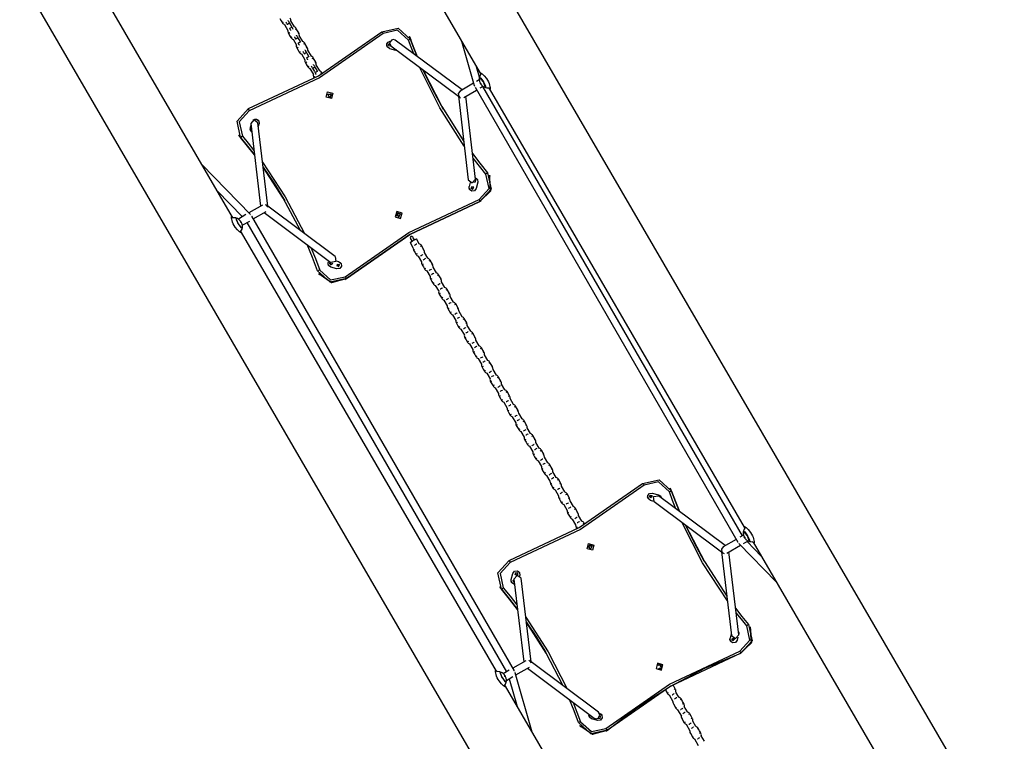
# Model space of a CAD drawing. Units: inches. Extents: x 177 to 414, y 100 to 319.
# Drawn here: x 238 to 260, y 203 to 219 of the extents above; entities that cross this region are included whole.
import ezdxf

# ---------------------------------------------------------------- set-up
doc = ezdxf.new("R2010")
doc.units = ezdxf.units.IN
doc.header["$MEASUREMENT"] = 0
doc.layers.add('Ebene 1', color=7, linetype='Continuous')

# ---------------------------------------------------------------- blocks, each defined once
blk = doc.blocks.new('block 2')
at = {"layer": 'Ebene 1', "color": 179, "lineweight": 25, "true_color": 0x1a171b}
for points in [[(259.788, 200.734), (245.215, 225.799)], [(243.868, 225.371), (248.339, 217.681)], [(242.927, 214.533), (238.455, 222.226)], [(237.427, 221.248), (252.012, 196.161)], [(243.962, 218.873), (243.989, 218.828), (244.015, 218.783)], [(244.015, 218.783), (244.024, 218.788), (244.042, 218.798)], [(244.017, 218.784), (244.02, 218.776), (244.024, 218.77), (244.036, 218.757), (244.052, 218.746), (244.063, 218.741)], [(244.092, 218.795), (244.096, 218.788), (244.101, 218.78), (244.107, 218.771), (244.113, 218.761), (244.119, 218.75), (244.119, 218.75), (244.119, 218.75)], [(244.171, 218.78), (244.169, 218.783), (244.167, 218.786), (244.16, 218.798), (244.154, 218.809), (244.147, 218.819), (244.142, 218.828), (244.14, 218.83)], [(244.201, 218.826), (244.2, 218.852), (244.195, 218.867), (244.187, 218.883)], [(244.278, 218.691), (244.2, 218.826)], [(243.272, 216.906), (244.801, 217.622), (246.185, 218.587)], [(244.063, 218.742), (244.136, 218.616)], [(244.119, 218.75), (244.127, 218.755), (244.147, 218.766)], [(244.135, 218.617), (244.134, 218.611), (244.134, 218.592), (244.138, 218.574), (244.143, 218.564), (244.149, 218.554)], [(244.147, 218.766), (244.164, 218.776), (244.171, 218.78)], [(244.148, 218.553), (244.156, 218.558), (244.175, 218.569)], [(244.224, 218.689), (244.197, 218.735), (244.171, 218.78)], [(244.172, 218.659), (244.18, 218.664), (244.199, 218.675)], [(244.172, 218.659), (244.178, 218.648), (244.184, 218.638), (244.189, 218.628), (244.194, 218.62), (244.196, 218.614)], [(244.199, 218.675), (244.217, 218.685), (244.224, 218.689)], [(244.252, 218.638), (244.245, 218.65), (244.24, 218.66), (244.234, 218.671), (244.229, 218.68), (244.224, 218.689)], [(244.319, 218.653), (244.319, 218.655), (244.318, 218.657), (244.307, 218.672), (244.292, 218.684), (244.278, 218.692)], [(244.299, 218.641), (244.314, 218.65), (244.32, 218.653)], [(244.373, 218.563), (244.32, 218.653)], [(246.185, 218.587), (246.545, 218.667), (246.817, 218.418)], [(246.185, 218.587), (246.195, 218.576), (246.218, 218.549)], [(246.77, 218.401), (246.532, 218.619), (246.218, 218.549)], [(246.218, 218.549), (244.826, 217.578), (243.29, 216.859)], [(244.148, 218.554), (244.148, 218.553)], [(244.148, 218.553), (244.174, 218.508), (244.2, 218.462)], [(244.2, 218.462), (244.209, 218.467), (244.228, 218.478)], [(244.201, 218.463), (244.205, 218.456), (244.209, 218.45), (244.222, 218.436), (244.237, 218.425), (244.248, 218.42)], [(244.248, 218.422), (244.321, 218.296)], [(244.277, 218.474), (244.281, 218.467), (244.286, 218.46), (244.291, 218.451), (244.297, 218.441), (244.304, 218.43), (244.304, 218.43), (244.304, 218.43)], [(244.304, 218.43), (244.312, 218.434), (244.331, 218.445)], [(244.356, 218.46), (244.354, 218.463), (244.352, 218.466), (244.345, 218.477), (244.339, 218.489), (244.332, 218.499), (244.327, 218.507), (244.325, 218.509)], [(244.331, 218.445), (244.349, 218.456), (244.356, 218.46)], [(244.373, 218.563), (244.367, 218.559), (244.352, 218.55)], [(244.409, 218.369), (244.382, 218.414), (244.356, 218.46)], [(244.357, 218.339), (244.365, 218.343), (244.384, 218.354)], [(244.386, 218.506), (244.385, 218.531), (244.38, 218.547), (244.372, 218.562)], [(244.384, 218.354), (244.402, 218.365), (244.409, 218.369)], [(244.462, 218.371), (244.385, 218.506)], [(244.414, 218.36), (244.409, 218.369)], [(244.504, 218.333), (244.504, 218.335), (244.503, 218.337), (244.492, 218.352), (244.477, 218.364), (244.463, 218.372)], [(246.297, 218.319), (246.324, 218.361), (246.37, 218.379)], [(246.297, 218.319), (246.324, 218.361), (246.37, 218.378)], [(246.397, 218.406), (246.358, 218.342), (246.387, 218.276)], [(246.482, 218.404), (246.441, 218.418), (246.397, 218.406)], [(247.941, 217.315), (246.482, 218.404)], [(246.817, 218.418), (246.803, 218.414), (246.77, 218.401)], [(246.885, 218.104), (246.826, 218.252), (246.77, 218.401)], [(246.788, 218.48), (246.805, 218.447), (246.819, 218.413)], [(246.819, 218.412), (246.805, 218.447), (246.788, 218.48)], [(246.817, 218.418), (246.804, 218.45), (246.788, 218.48)], [(246.817, 218.418), (246.888, 218.231), (246.963, 218.045)], [(246.963, 218.045), (246.888, 218.231), (246.817, 218.418)], [(247.932, 218.381), (248.208, 217.411)], [(244.32, 218.297), (244.319, 218.291), (244.319, 218.272), (244.323, 218.253), (244.328, 218.243), (244.334, 218.234)], [(244.332, 218.233), (244.341, 218.238), (244.361, 218.249)], [(244.333, 218.233), (244.332, 218.233)], [(244.332, 218.233), (244.359, 218.187), (244.385, 218.142)], [(244.357, 218.339), (244.363, 218.328), (244.369, 218.318), (244.374, 218.308), (244.379, 218.299), (244.381, 218.294)], [(244.385, 218.142), (244.394, 218.147), (244.413, 218.158)], [(244.387, 218.143), (244.39, 218.136), (244.394, 218.129), (244.406, 218.116), (244.422, 218.105), (244.433, 218.1)], [(244.462, 218.154), (244.466, 218.147), (244.471, 218.139), (244.476, 218.131), (244.483, 218.12), (244.489, 218.11), (244.489, 218.109), (244.489, 218.109)], [(244.484, 218.32), (244.499, 218.329), (244.505, 218.333)], [(244.558, 218.242), (244.505, 218.333)], [(244.541, 218.139), (244.539, 218.142), (244.537, 218.145), (244.531, 218.157), (244.524, 218.168), (244.517, 218.178), (244.512, 218.187), (244.51, 218.189)], [(244.517, 218.125), (244.534, 218.135), (244.541, 218.139)], [(244.558, 218.242), (244.552, 218.239), (244.537, 218.23)], [(244.594, 218.048), (244.567, 218.094), (244.541, 218.139)], [(244.571, 218.186), (244.569, 218.211), (244.565, 218.227), (244.557, 218.242)], [(244.648, 218.051), (244.569, 218.186)], [(246.305, 218.258), (246.295, 218.288), (246.297, 218.319)], [(246.353, 218.221), (246.305, 218.258), (246.297, 218.319)], [(246.358, 218.333), (246.335, 218.287), (246.386, 218.277)], [(246.336, 218.284), (246.335, 218.314), (246.358, 218.333)], [(246.353, 218.221), (246.488, 218.185)], [(246.387, 218.276), (247.86, 217.175)], [(246.513, 218.182), (246.501, 218.183), (246.488, 218.185)], [(244.433, 218.101), (244.506, 217.975)], [(244.489, 218.109), (244.497, 218.114), (244.517, 218.125)], [(244.489, 218.109), (244.498, 218.094)], [(244.505, 217.976), (244.504, 217.97), (244.504, 217.951), (244.508, 217.933), (244.513, 217.923), (244.519, 217.913)], [(244.518, 217.912), (244.527, 217.917), (244.546, 217.928)], [(244.541, 218.018), (244.55, 218.023), (244.569, 218.034)], [(244.541, 218.018), (244.548, 218.007), (244.554, 217.998), (244.559, 217.988), (244.563, 217.979), (244.566, 217.973)], [(244.569, 218.034), (244.587, 218.044), (244.593, 218.048)], [(244.6, 218.038), (244.593, 218.048)], [(244.689, 218.013), (244.689, 218.014), (244.688, 218.016), (244.677, 218.031), (244.662, 218.043), (244.648, 218.052)], [(244.668, 218), (244.684, 218.009), (244.69, 218.013)], [(244.743, 217.922), (244.69, 218.013)], [(244.743, 217.922), (244.737, 217.918), (244.721, 217.909)], [(244.756, 217.865), (244.755, 217.89), (244.75, 217.906), (244.742, 217.922)], [(244.517, 217.912), (244.544, 217.867), (244.57, 217.822)], [(244.518, 217.913), (244.518, 217.913)], [(244.57, 217.822), (244.579, 217.826), (244.598, 217.837)], [(244.571, 217.822), (244.575, 217.815), (244.579, 217.809), (244.591, 217.795), (244.607, 217.784), (244.618, 217.78)], [(244.618, 217.781), (244.692, 217.654)], [(244.647, 217.834), (244.651, 217.826), (244.656, 217.819), (244.662, 217.81), (244.668, 217.8), (244.674, 217.789), (244.674, 217.789), (244.674, 217.789)], [(244.674, 217.789), (244.682, 217.793), (244.701, 217.804)], [(244.674, 217.789), (244.714, 217.719)], [(244.726, 217.819), (244.724, 217.822), (244.723, 217.825), (244.715, 217.837), (244.709, 217.848), (244.702, 217.858), (244.697, 217.866), (244.695, 217.869)], [(244.701, 217.804), (244.719, 217.815), (244.726, 217.819)], [(244.779, 217.728), (244.752, 217.774), (244.726, 217.819)], [(244.727, 217.698), (244.735, 217.702), (244.754, 217.714)], [(244.754, 217.714), (244.772, 217.724), (244.779, 217.728)], [(244.833, 217.73), (244.755, 217.865)], [(244.786, 217.715), (244.779, 217.728)], [(244.874, 217.692), (244.874, 217.694), (244.873, 217.696), (244.862, 217.711), (244.847, 217.723), (244.833, 217.731)], [(247.99, 216.085), (247.456, 216.924), (247.009, 217.812)], [(247.091, 217.75), (247.499, 216.95), (247.977, 216.19)], [(247.533, 216.89), (247.301, 217.315), (247.091, 217.75)], [(248.322, 217.594), (248.257, 217.82)], [(244.69, 217.656), (244.689, 217.65), (244.689, 217.631), (244.693, 217.613), (244.698, 217.603), (244.704, 217.593)], [(244.702, 217.592), (244.712, 217.597), (244.731, 217.608)], [(244.703, 217.592), (244.702, 217.592)], [(244.702, 217.592), (244.714, 217.571)], [(244.727, 217.698), (244.733, 217.687), (244.738, 217.677), (244.744, 217.668), (244.749, 217.659), (244.751, 217.653)], [(244.853, 217.679), (244.869, 217.689), (244.875, 217.692)], [(244.887, 217.672), (244.875, 217.692)], [(248.318, 217.532), (248.258, 217.497)], [(248.321, 217.589), (248.32, 217.588), (248.32, 217.588), (248.316, 217.569), (248.316, 217.548), (248.317, 217.532), (248.32, 217.515), (248.324, 217.5), (248.329, 217.486), (248.335, 217.47), (248.343, 217.456)], [(248.454, 217.367), (248.411, 217.492), (248.321, 217.591)], [(248.321, 217.591), (248.352, 217.575), (248.412, 217.491)], [(248.361, 217.668), (248.351, 217.655), (248.336, 217.634), (248.326, 217.611), (248.323, 217.6), (248.322, 217.589)], [(248.353, 217.66), (248.348, 217.667), (248.339, 217.681), (248.335, 217.69), (248.337, 217.693), (248.345, 217.69), (248.36, 217.682), (248.378, 217.668), (248.426, 217.624), (248.475, 217.563), (248.498, 217.528), (248.517, 217.492), (248.532, 217.456), (248.543, 217.422), (248.551, 217.392), (248.554, 217.366), (248.555, 217.347), (248.552, 217.334)], [(247.896, 217.288), (247.859, 217.24), (247.867, 217.179)], [(248.193, 217.46), (247.898, 217.289)], [(247.977, 217.151), (248.258, 217.313)], [(248.212, 217.401), (248.211, 217.4)], [(248.219, 217.382), (248.219, 217.382)], [(248.224, 217.372), (253.963, 207.433)], [(248.338, 217.359), (248.399, 217.394)], [(248.351, 217.457), (248.355, 217.443), (248.34, 217.467), (248.351, 217.457), (248.351, 217.457)], [(248.343, 217.456), (248.344, 217.455), (248.344, 217.454), (248.354, 217.438), (248.366, 217.424), (248.376, 217.412), (248.388, 217.402), (248.403, 217.39), (248.421, 217.38), (248.436, 217.373), (248.453, 217.369)], [(254.067, 207.572), (248.397, 217.393)], [(248.412, 217.491), (248.456, 217.4), (248.454, 217.367)], [(248.453, 217.368), (248.48, 217.362), (248.508, 217.361), (248.534, 217.363)], [(248.552, 217.334), (248.548, 217.331), (248.541, 217.335), (248.53, 217.352)], [(248.532, 217.348), (254.106, 207.761)], [(245.119, 217.241), (245.088, 217.124), (244.972, 217.156), (245.003, 217.272), (245.119, 217.241), (245.119, 217.241)], [(245.085, 217.221), (245.046, 217.153), (245.007, 217.221), (245.085, 217.221), (245.085, 217.221)], [(245.017, 217.192), (245.021, 217.186), (245.026, 217.178), (245.032, 217.169), (245.041, 217.154)], [(245.055, 217.154), (245.063, 217.159), (245.072, 217.164)], [(245.089, 217.19), (245.079, 217.207), (245.072, 217.217), (245.067, 217.226), (245.065, 217.228)], [(245.072, 217.164), (245.075, 217.166), (245.079, 217.168)], [(247.858, 217.201), (247.861, 217.19), (247.867, 217.18)], [(247.86, 217.175), (248.077, 215.349)], [(247.863, 217.189), (247.865, 217.183), (247.868, 217.177)], [(247.867, 217.179), (247.884, 217.159), (247.907, 217.145)], [(248.236, 215.368), (248.021, 217.176)], [(243.103, 216.274), (243.024, 216.634), (243.272, 216.906)], [(243.29, 216.859), (243.072, 216.621), (243.141, 216.306)], [(243.272, 216.906), (243.277, 216.892), (243.29, 216.859)], [(243.482, 216.599), (243.394, 216.664), (243.323, 216.58)], [(243.378, 216.66), (243.412, 216.676), (243.449, 216.675)], [(243.379, 216.661), (243.412, 216.676), (243.449, 216.675)], [(243.449, 216.675), (243.498, 216.638), (243.506, 216.577)], [(243.449, 216.675), (243.477, 216.661), (243.498, 216.638)], [(243.323, 216.422), (243.313, 216.452), (243.315, 216.483)], [(243.315, 216.483), (243.328, 216.534)], [(243.315, 216.483), (243.328, 216.534)], [(243.345, 216.398), (243.317, 216.437), (243.315, 216.483)], [(243.323, 216.58), (243.537, 214.772)], [(243.698, 214.773), (243.482, 216.599)], [(243.491, 216.522), (243.506, 216.577)], [(243.107, 216.27), (243.084, 216.299), (243.064, 216.33)], [(243.064, 216.33), (243.084, 216.299), (243.107, 216.269)], [(243.064, 216.33), (243.082, 216.301), (243.103, 216.274)], [(243.141, 216.306), (243.114, 216.284), (243.103, 216.274)], [(243.404, 215.894), (243.256, 216.086), (243.103, 216.274)], [(243.103, 216.274), (243.256, 216.086), (243.404, 215.894)], [(243.141, 216.306), (243.269, 216.15), (243.393, 215.992)], [(248.17, 215.922), (248.332, 215.712), (248.499, 215.505)], [(248.46, 215.473), (248.319, 215.647), (248.182, 215.823)], [(243.321, 214.589), (242.256, 215.687)], [(243.584, 215.733), (244.077, 214.975), (244.499, 214.174)], [(244.414, 214.239), (244.034, 214.951), (243.597, 215.629)], [(243.597, 215.629), (243.841, 215.265), (244.069, 214.89)], [(248.077, 215.349), (248.165, 215.284), (248.236, 215.368)], [(248.2, 215.296), (248.237, 215.305), (248.24, 215.343)], [(248.233, 215.393), (248.28, 215.356), (248.287, 215.296)], [(248.233, 215.393), (248.26, 215.379), (248.279, 215.357)], [(248.24, 215.343), (248.238, 215.346), (248.235, 215.349)], [(248.235, 215.349), (248.238, 215.346), (248.24, 215.343)], [(248.312, 214.921), (248.53, 215.159), (248.46, 215.473)], [(248.315, 214.868), (248.565, 215.106), (248.538, 215.449)], [(248.499, 215.505), (248.578, 215.146), (248.33, 214.874)], [(248.33, 214.874), (248.568, 215.113), (248.538, 215.449)], [(248.499, 215.505), (248.487, 215.496), (248.46, 215.473)], [(248.538, 215.449), (248.545, 215.437), (248.551, 215.425)], [(248.104, 215.142), (248.094, 215.171), (248.096, 215.202)], [(248.12, 215.291), (248.096, 215.203)], [(248.12, 215.291), (248.096, 215.202)], [(248.153, 215.104), (248.104, 215.142), (248.096, 215.203)], [(248.143, 215.156), (248.155, 215.2), (248.199, 215.188)], [(248.199, 215.188), (248.143, 215.188), (248.171, 215.139), (248.199, 215.188), (248.199, 215.188)], [(248.251, 215.161), (248.213, 215.112), (248.153, 215.104)], [(248.287, 215.296), (248.251, 215.161)], [(242.59, 215.113), (243.142, 214.544)], [(245.384, 213.231), (246.776, 214.201), (248.312, 214.921)], [(248.312, 214.921), (248.324, 214.887), (248.33, 214.874)], [(243.581, 214.797), (243.285, 214.626)], [(243.692, 214.768), (243.672, 214.792), (243.644, 214.805)], [(243.691, 214.77), (243.691, 214.77), (243.691, 214.769)], [(243.701, 214.746), (243.697, 214.757), (243.692, 214.768)], [(245.172, 213.672), (243.699, 214.772)], [(248.33, 214.874), (246.801, 214.158), (245.416, 213.192)], [(245.416, 213.192), (246.801, 214.158), (248.33, 214.874)], [(248.352, 214.882), (248.335, 214.876), (248.318, 214.869)], [(243.106, 214.221), (243.111, 214.214), (243.121, 214.2), (243.124, 214.192), (243.122, 214.188), (243.114, 214.191), (243.1, 214.199), (243.081, 214.213), (243.033, 214.257), (242.984, 214.318), (242.961, 214.353), (242.942, 214.389), (242.927, 214.425), (242.916, 214.459), (242.909, 214.489), (242.905, 214.515), (242.905, 214.535), (242.907, 214.546)], [(242.907, 214.546), (242.912, 214.551), (242.918, 214.546), (242.929, 214.529)], [(243.006, 214.511), (242.995, 214.516), (242.984, 214.519), (242.955, 214.521), (242.926, 214.517), (242.923, 214.516)], [(243.005, 214.514), (243.003, 214.481), (243.048, 214.39)], [(243.139, 214.291), (243.049, 214.388), (243.005, 214.514)], [(243.115, 214.427), (243.113, 214.431), (243.111, 214.434), (243.1, 214.45), (243.087, 214.464), (243.072, 214.479), (243.055, 214.492), (243.034, 214.505), (243.013, 214.512), (243.009, 214.513), (243.006, 214.513)], [(243.22, 214.589), (243.054, 214.493)], [(243.329, 214.581), (243.329, 214.581), (243.328, 214.58)], [(243.34, 214.565), (243.34, 214.566)], [(249.085, 204.616), (243.346, 214.555)], [(243.38, 214.496), (243.661, 214.659)], [(243.618, 214.633), (245.076, 213.543)], [(246.63, 214.624), (246.514, 214.655), (246.483, 214.539), (246.599, 214.508), (246.63, 214.624), (246.63, 214.624)], [(246.595, 214.604), (246.534, 214.62), (246.517, 214.559)], [(246.595, 214.604), (246.517, 214.604), (246.556, 214.537), (246.595, 214.604), (246.595, 214.604)], [(243.048, 214.39), (243.107, 214.306), (243.139, 214.29)], [(243.091, 214.205), (243.124, 214.25), (243.133, 214.271), (243.139, 214.292)], [(243.113, 214.427), (243.116, 214.413), (243.102, 214.437), (243.113, 214.427), (243.113, 214.427)], [(243.138, 214.292), (243.141, 214.302), (243.142, 214.312), (243.143, 214.331), (243.142, 214.349), (243.14, 214.365), (243.136, 214.38), (243.131, 214.395), (243.125, 214.409), (243.12, 214.418), (243.115, 214.427)], [(243.14, 214.358), (243.301, 214.45)], [(243.242, 214.416), (248.912, 204.596)], [(248.694, 204.613), (243.121, 214.2)], [(246.813, 214.067), (246.823, 214.049), (246.848, 214.006)], [(246.9, 214.037), (246.875, 214.079), (246.865, 214.097)], [(246.901, 214.037), (246.932, 214.055), (246.943, 214.062)], [(247.007, 213.954), (246.943, 214.062)], [(244.785, 213.361), (244.674, 213.649), (244.554, 213.934)], [(244.635, 213.873), (244.737, 213.627), (244.832, 213.378)], [(246.805, 213.981), (246.817, 213.988), (246.848, 214.006)], [(246.805, 213.981), (246.868, 213.873)], [(246.875, 214.022), (246.856, 214.011), (246.848, 214.006)], [(246.9, 214.037), (246.893, 214.032), (246.875, 214.022)], [(246.927, 213.931), (246.911, 213.921), (246.902, 213.916)], [(246.953, 213.946), (246.944, 213.941), (246.927, 213.931)], [(247.032, 213.9), (247.048, 213.909), (247.054, 213.913)], [(247.107, 213.822), (247.054, 213.913)], [(245.172, 213.672), (245.184, 213.563), (245.076, 213.543)], [(246.904, 213.824), (246.888, 213.815), (246.882, 213.811)], [(246.882, 213.811), (246.908, 213.766), (246.935, 213.721)], [(246.957, 213.734), (246.941, 213.725), (246.935, 213.721)], [(246.983, 213.679), (247.055, 213.554)], [(247.061, 213.702), (247.045, 213.692), (247.036, 213.687)], [(247.087, 213.717), (247.078, 213.712), (247.061, 213.702)], [(247.107, 213.822), (247.101, 213.818), (247.085, 213.809)], [(247.14, 213.627), (247.131, 213.622), (247.114, 213.612)], [(247.194, 213.635), (247.12, 213.76)], [(245.023, 213.477), (245.013, 213.507), (245.016, 213.538)], [(245.015, 213.538), (245.023, 213.557), (245.036, 213.574)], [(245.072, 213.44), (245.023, 213.478), (245.015, 213.538)], [(245.016, 213.538), (245.023, 213.557), (245.036, 213.574)], [(245.055, 213.504), (245.052, 213.529), (245.069, 213.549)], [(245.069, 213.549), (245.07, 213.49), (245.114, 213.529)], [(245.207, 213.404), (245.072, 213.44)], [(245.249, 213.559), (245.191, 213.574)], [(245.249, 213.558), (245.191, 213.574)], [(245.305, 213.461), (245.268, 213.412), (245.207, 213.404)], [(245.21, 213.462), (245.222, 213.507), (245.266, 213.494)], [(245.266, 213.495), (245.21, 213.495), (245.238, 213.446), (245.266, 213.495), (245.266, 213.495)], [(245.249, 213.559), (245.297, 213.521), (245.305, 213.461)], [(245.249, 213.558), (245.277, 213.545), (245.298, 213.521)], [(247.091, 213.505), (247.075, 213.496), (247.068, 213.492)], [(247.068, 213.492), (247.095, 213.447), (247.122, 213.401)], [(247.114, 213.612), (247.097, 213.602), (247.089, 213.597)], [(247.144, 213.414), (247.128, 213.405), (247.122, 213.401)], [(247.219, 213.58), (247.235, 213.589), (247.241, 213.593)], [(247.294, 213.503), (247.241, 213.593)], [(247.294, 213.503), (247.288, 213.499), (247.272, 213.489)], [(247.381, 213.316), (247.307, 213.441)], [(244.832, 213.378), (244.799, 213.366), (244.785, 213.361)], [(245.416, 213.192), (245.057, 213.113), (244.785, 213.361)], [(244.834, 213.268), (244.824, 213.283), (244.814, 213.299)], [(244.814, 213.299), (245.098, 213.104), (245.428, 213.202)], [(244.814, 213.299), (245.09, 213.105), (245.416, 213.192)], [(244.832, 213.378), (245.07, 213.161), (245.384, 213.231)], [(245.426, 213.2), (245.404, 213.181), (245.38, 213.164)], [(245.384, 213.231), (245.407, 213.203), (245.416, 213.192)], [(247.169, 213.36), (247.242, 213.235)], [(247.248, 213.383), (247.232, 213.373), (247.223, 213.368)], [(247.274, 213.398), (247.265, 213.393), (247.248, 213.383)], [(247.301, 213.292), (247.284, 213.282), (247.276, 213.277)], [(247.327, 213.308), (247.318, 213.302), (247.301, 213.292)], [(247.406, 213.261), (247.422, 213.27), (247.428, 213.274)], [(247.481, 213.183), (247.428, 213.274)], [(247.278, 213.186), (247.262, 213.177), (247.256, 213.173)], [(247.256, 213.173), (247.282, 213.128), (247.309, 213.082)], [(247.331, 213.095), (247.315, 213.086), (247.309, 213.082)], [(247.356, 213.04), (247.43, 212.916)], [(247.435, 213.064), (247.418, 213.054), (247.41, 213.049)], [(247.461, 213.079), (247.452, 213.074), (247.435, 213.064)], [(247.481, 213.183), (247.475, 213.179), (247.459, 213.17)], [(247.514, 212.988), (247.506, 212.983), (247.489, 212.973)], [(247.568, 212.996), (247.494, 213.122)], [(247.465, 212.866), (247.449, 212.857), (247.443, 212.854)], [(247.443, 212.854), (247.469, 212.808), (247.496, 212.763)], [(247.489, 212.973), (247.472, 212.963), (247.463, 212.958)], [(247.518, 212.776), (247.502, 212.767), (247.496, 212.763)], [(247.593, 212.942), (247.609, 212.951), (247.615, 212.955)], [(247.668, 212.864), (247.615, 212.955)], [(247.648, 212.76), (247.639, 212.754), (247.622, 212.744)], [(247.668, 212.864), (247.662, 212.86), (247.646, 212.851)], [(247.755, 212.677), (247.681, 212.802)], [(247.543, 212.721), (247.617, 212.596)], [(247.622, 212.744), (247.605, 212.735), (247.597, 212.73)], [(247.652, 212.547), (247.636, 212.538), (247.63, 212.534)], [(247.676, 212.654), (247.659, 212.644), (247.65, 212.639)], [(247.701, 212.669), (247.693, 212.664), (247.676, 212.654)], [(247.78, 212.623), (247.796, 212.632), (247.802, 212.636)], [(247.855, 212.545), (247.802, 212.636)], [(247.855, 212.545), (247.849, 212.541), (247.833, 212.532)], [(247.63, 212.534), (247.656, 212.489), (247.683, 212.444)], [(247.705, 212.457), (247.689, 212.447), (247.683, 212.444)], [(247.73, 212.402), (247.804, 212.277)], [(247.809, 212.425), (247.792, 212.415), (247.784, 212.41)], [(247.835, 212.44), (247.827, 212.435), (247.809, 212.425)], [(247.863, 212.334), (247.846, 212.325), (247.837, 212.32)], [(247.888, 212.35), (247.88, 212.344), (247.863, 212.334)], [(247.942, 212.358), (247.868, 212.483)], [(247.839, 212.228), (247.823, 212.219), (247.817, 212.215)], [(247.817, 212.215), (247.843, 212.17), (247.87, 212.125)], [(247.892, 212.137), (247.876, 212.128), (247.87, 212.125)], [(247.967, 212.303), (247.983, 212.312), (247.989, 212.316)], [(248.043, 212.225), (247.989, 212.316)], [(248.022, 212.121), (248.014, 212.116), (247.997, 212.106)], [(248.043, 212.225), (248.036, 212.222), (248.02, 212.213)], [(248.129, 212.039), (248.056, 212.164)], [(247.917, 212.083), (247.991, 211.958)], [(247.997, 212.106), (247.98, 212.096), (247.971, 212.091)], [(248.026, 211.909), (248.01, 211.9), (248.004, 211.896)], [(248.05, 212.015), (248.033, 212.005), (248.024, 212)], [(248.075, 212.03), (248.067, 212.025), (248.05, 212.015)], [(248.154, 211.984), (248.17, 211.993), (248.176, 211.997)], [(248.229, 211.906), (248.176, 211.997)], [(248.229, 211.906), (248.223, 211.903), (248.207, 211.893)], [(248.004, 211.896), (248.03, 211.85), (248.057, 211.805)], [(248.079, 211.818), (248.063, 211.809), (248.057, 211.805)], [(248.105, 211.763), (248.178, 211.639)], [(248.184, 211.787), (248.167, 211.777), (248.158, 211.772)], [(248.209, 211.802), (248.201, 211.797), (248.184, 211.787)], [(248.237, 211.696), (248.22, 211.686), (248.211, 211.681)], [(248.262, 211.711), (248.254, 211.706), (248.237, 211.696)], [(248.316, 211.719), (248.243, 211.845)], [(248.213, 211.589), (248.197, 211.58), (248.191, 211.576)], [(248.191, 211.576), (248.218, 211.531), (248.244, 211.486)], [(248.266, 211.499), (248.25, 211.49), (248.244, 211.486)], [(248.341, 211.665), (248.357, 211.674), (248.363, 211.678)], [(248.416, 211.587), (248.363, 211.678)], [(248.396, 211.483), (248.388, 211.477), (248.371, 211.467)], [(248.416, 211.587), (248.41, 211.583), (248.394, 211.574)], [(248.503, 211.4), (248.429, 211.525)], [(248.292, 211.444), (248.365, 211.319)], [(248.371, 211.467), (248.354, 211.458), (248.345, 211.453)], [(248.4, 211.27), (248.384, 211.261), (248.378, 211.257)], [(248.378, 211.257), (248.404, 211.212), (248.431, 211.167)], [(248.424, 211.377), (248.407, 211.367), (248.398, 211.362)], [(248.449, 211.392), (248.44, 211.387), (248.424, 211.377)], [(248.528, 211.345), (248.544, 211.355), (248.551, 211.359)], [(248.603, 211.268), (248.551, 211.359)], [(248.603, 211.268), (248.597, 211.264), (248.581, 211.255)], [(248.453, 211.18), (248.437, 211.17), (248.431, 211.167)], [(248.479, 211.125), (248.552, 211)], [(248.558, 211.148), (248.541, 211.138), (248.532, 211.133)], [(248.583, 211.163), (248.574, 211.158), (248.558, 211.148)], [(248.611, 211.058), (248.594, 211.048), (248.585, 211.043)], [(248.636, 211.073), (248.628, 211.068), (248.611, 211.058)], [(248.69, 211.081), (248.617, 211.206)], [(248.715, 211.026), (248.731, 211.036), (248.737, 211.039)], [(248.79, 210.949), (248.737, 211.039)], [(248.587, 210.951), (248.571, 210.942), (248.565, 210.938)], [(248.565, 210.938), (248.591, 210.893), (248.618, 210.848)], [(248.64, 210.861), (248.624, 210.851), (248.618, 210.848)], [(248.745, 210.829), (248.728, 210.819), (248.719, 210.814)], [(248.77, 210.844), (248.762, 210.839), (248.745, 210.829)], [(248.79, 210.949), (248.784, 210.945), (248.768, 210.935)], [(248.877, 210.761), (248.803, 210.887)], [(248.665, 210.806), (248.739, 210.681)], [(248.774, 210.632), (248.758, 210.622), (248.752, 210.619)], [(248.752, 210.619), (248.778, 210.574), (248.805, 210.528)], [(248.798, 210.739), (248.781, 210.728), (248.772, 210.723)], [(248.823, 210.753), (248.815, 210.748), (248.798, 210.739)], [(248.902, 210.707), (248.918, 210.716), (248.925, 210.72)], [(248.977, 210.629), (248.925, 210.72)], [(248.977, 210.629), (248.971, 210.626), (248.956, 210.616)], [(248.827, 210.541), (248.811, 210.532), (248.805, 210.528)], [(248.853, 210.487), (248.926, 210.361)], [(248.932, 210.51), (248.915, 210.5), (248.906, 210.495)], [(248.957, 210.525), (248.949, 210.52), (248.932, 210.51)], [(248.985, 210.419), (248.968, 210.409), (248.959, 210.404)], [(249.01, 210.434), (249.002, 210.429), (248.985, 210.419)], [(249.064, 210.442), (248.99, 210.568)], [(249.089, 210.388), (249.105, 210.397), (249.111, 210.401)], [(249.165, 210.31), (249.111, 210.401)], [(248.961, 210.312), (248.945, 210.303), (248.939, 210.3)], [(248.939, 210.3), (248.966, 210.254), (248.992, 210.209)], [(249.014, 210.222), (248.998, 210.213), (248.992, 210.209)], [(249.119, 210.19), (249.102, 210.18), (249.093, 210.175)], [(249.144, 210.205), (249.136, 210.201), (249.119, 210.19)], [(249.165, 210.31), (249.158, 210.306), (249.143, 210.297)], [(249.251, 210.123), (249.178, 210.248)], [(249.039, 210.167), (249.113, 210.042)], [(249.148, 209.994), (249.132, 209.984), (249.126, 209.98)], [(249.126, 209.98), (249.152, 209.935), (249.179, 209.89)], [(249.172, 210.1), (249.155, 210.09), (249.146, 210.085)], [(249.198, 210.115), (249.189, 210.11), (249.172, 210.1)], [(249.276, 210.068), (249.292, 210.078), (249.298, 210.081)], [(249.352, 209.991), (249.298, 210.081)], [(249.352, 209.991), (249.345, 209.987), (249.329, 209.978)], [(249.201, 209.903), (249.185, 209.893), (249.179, 209.89)], [(249.226, 209.848), (249.3, 209.723)], [(249.306, 209.871), (249.289, 209.861), (249.28, 209.856)], [(249.331, 209.886), (249.323, 209.881), (249.306, 209.871)], [(249.359, 209.781), (249.342, 209.771), (249.333, 209.766)], [(249.384, 209.796), (249.376, 209.79), (249.359, 209.781)], [(249.438, 209.804), (249.365, 209.929)], [(249.463, 209.749), (249.48, 209.758), (249.486, 209.762)], [(249.539, 209.671), (249.486, 209.762)], [(249.335, 209.674), (249.319, 209.665), (249.313, 209.661)], [(249.313, 209.661), (249.34, 209.615), (249.366, 209.57)], [(249.388, 209.583), (249.373, 209.574), (249.366, 209.57)], [(249.493, 209.552), (249.476, 209.542), (249.467, 209.537)], [(249.518, 209.567), (249.51, 209.562), (249.493, 209.552)], [(249.539, 209.671), (249.532, 209.668), (249.516, 209.659)], [(249.625, 209.485), (249.552, 209.61)], [(249.414, 209.529), (249.487, 209.404)], [(249.522, 209.355), (249.506, 209.345), (249.5, 209.342)], [(249.5, 209.342), (249.527, 209.296), (249.553, 209.251)], [(249.546, 209.461), (249.529, 209.451), (249.52, 209.446)], [(249.572, 209.476), (249.563, 209.471), (249.546, 209.461)], [(249.651, 209.43), (249.666, 209.439), (249.673, 209.443)], [(249.726, 209.352), (249.673, 209.443)], [(249.726, 209.352), (249.719, 209.348), (249.703, 209.339)], [(249.575, 209.264), (249.559, 209.255), (249.553, 209.251)], [(249.601, 209.209), (249.674, 209.084)], [(249.68, 209.233), (249.663, 209.222), (249.654, 209.218)], [(249.706, 209.248), (249.697, 209.243), (249.68, 209.233)], [(249.733, 209.142), (249.716, 209.132), (249.707, 209.127)], [(249.758, 209.157), (249.75, 209.152), (249.733, 209.142)], [(249.812, 209.165), (249.739, 209.29)], [(249.837, 209.111), (249.853, 209.12), (249.86, 209.123)], [(249.913, 209.033), (249.86, 209.123)], [(249.709, 209.036), (249.693, 209.026), (249.687, 209.023)], [(249.687, 209.023), (249.714, 208.977), (249.74, 208.932)], [(249.762, 208.945), (249.747, 208.935), (249.74, 208.932)], [(249.788, 208.89), (249.861, 208.765)], [(249.867, 208.913), (249.85, 208.903), (249.841, 208.898)], [(249.893, 208.928), (249.884, 208.923), (249.867, 208.913)], [(249.913, 209.033), (249.906, 209.029), (249.891, 209.02)], [(249.999, 208.846), (249.926, 208.971)], [(248.972, 207.033), (250.501, 207.749), (251.885, 208.715)], [(251.917, 208.676), (250.526, 207.706), (248.989, 206.986)], [(249.896, 208.716), (249.881, 208.707), (249.874, 208.703)], [(249.874, 208.703), (249.901, 208.658), (249.927, 208.613)], [(249.92, 208.823), (249.903, 208.813), (249.894, 208.808)], [(249.945, 208.838), (249.937, 208.833), (249.92, 208.823)], [(250.024, 208.791), (250.04, 208.801), (250.047, 208.804)], [(250.099, 208.714), (250.047, 208.804)], [(250.099, 208.714), (250.093, 208.71), (250.078, 208.701)], [(251.885, 208.715), (252.245, 208.794), (252.517, 208.545)], [(251.885, 208.715), (251.895, 208.704), (251.917, 208.676)], [(252.47, 208.529), (252.232, 208.746), (251.917, 208.676)], [(249.949, 208.626), (249.933, 208.616), (249.927, 208.613)], [(249.975, 208.571), (250.048, 208.446)], [(250.054, 208.594), (250.037, 208.584), (250.028, 208.579)], [(250.079, 208.609), (250.071, 208.604), (250.054, 208.594)], [(250.107, 208.504), (250.09, 208.494), (250.081, 208.488)], [(250.133, 208.518), (250.124, 208.513), (250.107, 208.504)], [(250.186, 208.527), (250.113, 208.652)], [(250.211, 208.472), (250.227, 208.481), (250.234, 208.485)], [(250.287, 208.395), (250.234, 208.485)], [(251.997, 208.447), (252.034, 208.495), (252.095, 208.503)], [(251.997, 208.447), (252.034, 208.495), (252.095, 208.503)], [(252.036, 208.412), (252.048, 208.456), (252.092, 208.444)], [(252.095, 208.503), (252.23, 208.467)], [(252.095, 208.503), (252.23, 208.467)], [(252.23, 208.467), (252.268, 208.443), (252.288, 208.404)], [(252.23, 208.467), (252.258, 208.453), (252.278, 208.429)], [(252.517, 208.545), (252.503, 208.541), (252.47, 208.529)], [(252.614, 208.16), (252.54, 208.344), (252.47, 208.529)], [(252.488, 208.607), (252.505, 208.574), (252.519, 208.541)], [(252.519, 208.539), (252.505, 208.574), (252.488, 208.607)], [(252.517, 208.545), (252.504, 208.577), (252.488, 208.607)], [(252.517, 208.545), (252.602, 208.322), (252.693, 208.101)], [(252.693, 208.101), (252.602, 208.322), (252.517, 208.545)], [(250.083, 208.397), (250.067, 208.388), (250.061, 208.384)], [(250.061, 208.384), (250.088, 208.339), (250.114, 208.293)], [(250.136, 208.306), (250.12, 208.297), (250.114, 208.293)], [(250.162, 208.252), (250.235, 208.126)], [(250.241, 208.275), (250.224, 208.265), (250.215, 208.26)], [(250.266, 208.29), (250.258, 208.285), (250.241, 208.275)], [(250.287, 208.395), (250.281, 208.391), (250.265, 208.381)], [(250.373, 208.207), (250.3, 208.333)], [(252.004, 208.385), (251.995, 208.415), (251.997, 208.446)], [(252.053, 208.348), (252.004, 208.386), (251.997, 208.447)], [(252.092, 208.444), (252.036, 208.444), (252.064, 208.396), (252.092, 208.444), (252.092, 208.444)], [(252.053, 208.348), (252.124, 208.329)], [(252.137, 208.317), (252.125, 208.426), (252.233, 208.445)], [(252.137, 208.317), (253.611, 207.216)], [(253.691, 207.355), (252.233, 208.445)], [(250.27, 208.078), (250.254, 208.068), (250.248, 208.065)], [(250.248, 208.065), (250.274, 208.019), (250.301, 207.974)], [(250.294, 208.184), (250.277, 208.174), (250.268, 208.169)], [(250.32, 208.199), (250.311, 208.194), (250.294, 208.184)], [(250.398, 208.153), (250.414, 208.162), (250.421, 208.166)], [(250.474, 208.075), (250.421, 208.166)], [(250.474, 208.075), (250.468, 208.071), (250.452, 208.062)], [(250.324, 207.987), (250.308, 207.978), (250.301, 207.974)], [(250.349, 207.933), (250.422, 207.807)], [(250.428, 207.956), (250.411, 207.946), (250.402, 207.94)], [(250.454, 207.97), (250.445, 207.966), (250.428, 207.956)], [(250.481, 207.865), (250.464, 207.855), (250.456, 207.85)], [(250.507, 207.88), (250.498, 207.875), (250.481, 207.865)], [(250.56, 207.888), (250.487, 208.013)], [(250.586, 207.834), (250.602, 207.843), (250.608, 207.847)], [(250.623, 207.821), (250.608, 207.847)], [(253.737, 206.146), (253.196, 206.981), (252.742, 207.865)], [(250.457, 207.759), (250.441, 207.749), (250.435, 207.745)], [(250.435, 207.745), (250.451, 207.719)], [(252.825, 207.803), (253.24, 207.005), (253.725, 206.249)], [(253.233, 207.017), (253.021, 207.405), (252.826, 207.803)], [(254.088, 207.669), (254.088, 207.668), (254.087, 207.668), (254.084, 207.648), (254.084, 207.628), (254.085, 207.611), (254.088, 207.595), (254.091, 207.58), (254.096, 207.566), (254.103, 207.55), (254.111, 207.535)], [(254.088, 207.67), (254.12, 207.655), (254.179, 207.57)], [(254.222, 207.447), (254.178, 207.572), (254.088, 207.67)], [(254.129, 207.748), (254.118, 207.735), (254.104, 207.714), (254.094, 207.69), (254.091, 207.679), (254.089, 207.669)], [(254.121, 207.74), (254.116, 207.746), (254.106, 207.761), (254.102, 207.77), (254.105, 207.773), (254.113, 207.77), (254.127, 207.762), (254.146, 207.748), (254.193, 207.704), (254.243, 207.643), (254.265, 207.608), (254.285, 207.572), (254.3, 207.536), (254.311, 207.502), (254.318, 207.471), (254.322, 207.445), (254.322, 207.426), (254.32, 207.414)], [(250.819, 207.368), (250.788, 207.252), (250.672, 207.283), (250.703, 207.399), (250.819, 207.368), (250.819, 207.368)], [(253.928, 207.492), (253.647, 207.33)], [(253.969, 207.423), (253.968, 207.423)], [(253.98, 207.407), (253.98, 207.407), (253.981, 207.408)], [(253.987, 207.399), (254.808, 206.553)], [(254.09, 207.586), (254.008, 207.538)], [(254.088, 207.4), (254.191, 207.458)], [(254.119, 207.537), (254.122, 207.523), (254.108, 207.547), (254.119, 207.537), (254.119, 207.537)], [(254.111, 207.535), (254.111, 207.534), (254.112, 207.534), (254.122, 207.518), (254.133, 207.504), (254.144, 207.492), (254.155, 207.482), (254.171, 207.469), (254.188, 207.46), (254.204, 207.453), (254.221, 207.449)], [(254.475, 207.127), (254.167, 207.445)], [(254.179, 207.57), (254.224, 207.48), (254.222, 207.447)], [(254.22, 207.448), (254.248, 207.442), (254.276, 207.441), (254.301, 207.443)], [(254.32, 207.414), (254.315, 207.41), (254.309, 207.414), (254.298, 207.432)], [(254.3, 207.427), (258.773, 199.735)], [(250.785, 207.348), (250.723, 207.364), (250.707, 207.303)], [(250.785, 207.348), (250.746, 207.28), (250.707, 207.348), (250.785, 207.348), (250.785, 207.348)], [(253.608, 207.242), (253.611, 207.231), (253.617, 207.22)], [(253.646, 207.329), (253.609, 207.28), (253.617, 207.22)], [(253.611, 207.216), (253.827, 205.39)], [(253.617, 207.22), (253.637, 207.197), (253.664, 207.183)], [(253.618, 207.218), (253.618, 207.219), (253.617, 207.219)], [(253.727, 207.191), (254.024, 207.362)], [(253.986, 205.408), (253.771, 207.217)], [(248.803, 206.401), (248.724, 206.761), (248.972, 207.033)], [(248.989, 206.986), (248.772, 206.748), (248.841, 206.434)], [(248.972, 207.033), (248.977, 207.019), (248.989, 206.986)], [(249.015, 206.611), (249.051, 206.746)], [(249.015, 206.611), (249.051, 206.746)], [(249.051, 206.746), (249.088, 206.794), (249.149, 206.803)], [(249.051, 206.746), (249.088, 206.794), (249.149, 206.803)], [(249.103, 206.718), (249.115, 206.763), (249.159, 206.751)], [(249.159, 206.751), (249.103, 206.75), (249.133, 206.702)], [(249.142, 206.704), (249.162, 206.723), (249.159, 206.751)], [(249.149, 206.803), (249.198, 206.765), (249.206, 206.704)], [(249.149, 206.803), (249.177, 206.788), (249.198, 206.765)], [(249.023, 206.55), (249.013, 206.58), (249.015, 206.611)], [(249.072, 206.513), (249.023, 206.55), (249.015, 206.611)], [(249.074, 206.609), (249.057, 206.576), (249.081, 206.549)], [(249.062, 206.564), (249.059, 206.589), (249.074, 206.609)], [(249.232, 206.64), (249.144, 206.704), (249.073, 206.62)], [(249.073, 206.62), (249.287, 204.812)], [(249.202, 206.69), (249.206, 206.704)], [(249.449, 204.813), (249.232, 206.64)], [(248.764, 206.457), (248.782, 206.428), (248.803, 206.401)], [(248.807, 206.397), (248.784, 206.426), (248.764, 206.457)], [(248.764, 206.457), (248.784, 206.426), (248.807, 206.396)], [(248.841, 206.434), (248.814, 206.411), (248.803, 206.401)], [(249.152, 205.958), (248.98, 206.182), (248.803, 206.401)], [(248.803, 206.401), (248.98, 206.182), (249.152, 205.958)], [(248.841, 206.434), (248.993, 206.247), (249.14, 206.057)], [(249.086, 206.51), (249.079, 206.511), (249.072, 206.513)], [(253.917, 205.986), (254.056, 205.808), (254.199, 205.632)], [(254.16, 205.601), (254.043, 205.744), (253.929, 205.889)], [(249.332, 205.793), (249.819, 205.03), (250.234, 204.226)], [(250.15, 204.289), (249.776, 205.005), (249.345, 205.688)], [(249.345, 205.688), (249.564, 205.357), (249.769, 205.017)], [(253.976, 205.488), (253.989, 205.457), (253.987, 205.423)], [(253.976, 205.488), (253.978, 205.486), (253.979, 205.484)], [(254.012, 205.048), (254.23, 205.286), (254.16, 205.601)], [(254.015, 204.996), (254.265, 205.233), (254.238, 205.576)], [(254.238, 205.576), (254.265, 205.234), (254.018, 204.997)], [(254.199, 205.632), (254.278, 205.273), (254.029, 205.001)], [(254.03, 205.001), (254.268, 205.24), (254.238, 205.576)], [(254.199, 205.632), (254.188, 205.623), (254.16, 205.601)], [(253.804, 205.268), (253.794, 205.298), (253.796, 205.33)], [(253.822, 205.428), (253.796, 205.33)], [(253.822, 205.428), (253.796, 205.33)], [(253.852, 205.232), (253.804, 205.269), (253.796, 205.33)], [(253.827, 205.39), (253.915, 205.325), (253.986, 205.408)], [(253.843, 205.283), (253.843, 205.315), (253.871, 205.331)], [(253.951, 205.288), (253.913, 205.239), (253.853, 205.232)], [(253.87, 205.332), (253.855, 205.271), (253.899, 205.315)], [(253.899, 205.315), (253.895, 205.321), (253.89, 205.325)], [(253.89, 205.325), (253.895, 205.321), (253.899, 205.315)], [(253.968, 205.352), (253.951, 205.288)], [(253.987, 205.423), (253.985, 205.416)], [(251.085, 203.357), (252.476, 204.328), (254.012, 205.048)], [(254.012, 205.048), (254.025, 205.015), (254.029, 205.001)], [(249.332, 204.838), (249.05, 204.676)], [(249.442, 204.809), (249.425, 204.829), (249.402, 204.843)], [(249.446, 204.799), (249.443, 204.805), (249.441, 204.811)], [(249.45, 204.786), (249.447, 204.798), (249.442, 204.809)], [(250.922, 203.712), (249.449, 204.813)], [(254.029, 205.001), (252.501, 204.285), (251.117, 203.319)], [(252.49, 204.279), (253.244, 204.673), (254.03, 205.001)], [(248.873, 204.301), (248.878, 204.294), (248.888, 204.28), (248.892, 204.271), (248.89, 204.268), (248.881, 204.27), (248.867, 204.279), (248.848, 204.293), (248.801, 204.337), (248.751, 204.397), (248.729, 204.432), (248.71, 204.468), (248.694, 204.504), (248.683, 204.538), (248.676, 204.569), (248.673, 204.595), (248.672, 204.614), (248.674, 204.626)], [(248.674, 204.626), (248.679, 204.63), (248.685, 204.626), (248.696, 204.609)], [(248.774, 204.591), (248.763, 204.596), (248.751, 204.598), (248.722, 204.601), (248.693, 204.597), (248.69, 204.596)], [(248.772, 204.594), (248.771, 204.56), (248.815, 204.47)], [(248.906, 204.37), (248.816, 204.468), (248.772, 204.594)], [(248.882, 204.507), (248.88, 204.511), (248.878, 204.514), (248.867, 204.529), (248.855, 204.544), (248.839, 204.558), (248.822, 204.571), (248.802, 204.584), (248.78, 204.591), (248.777, 204.592), (248.773, 204.593)], [(248.971, 204.63), (248.841, 204.555)], [(249.09, 204.606), (249.09, 204.606)], [(249.097, 204.588), (249.098, 204.588)], [(249.115, 204.528), (249.411, 204.699)], [(249.368, 204.674), (250.826, 203.584)], [(252.33, 204.751), (252.214, 204.782), (252.183, 204.666), (252.299, 204.635), (252.33, 204.751), (252.33, 204.751)], [(252.295, 204.731), (252.257, 204.753), (252.218, 204.733)], [(252.261, 204.671), (252.253, 204.666), (252.235, 204.656)], [(252.259, 204.663), (252.296, 204.687), (252.295, 204.731)], [(252.266, 204.665), (252.262, 204.671)], [(252.299, 204.694), (252.265, 204.752)], [(252.295, 204.731), (252.282, 204.745), (252.265, 204.752)], [(248.815, 204.47), (248.875, 204.385), (248.906, 204.37)], [(248.858, 204.285), (248.891, 204.33), (248.9, 204.35), (248.907, 204.372)], [(248.88, 204.506), (248.884, 204.493), (248.869, 204.516), (248.88, 204.506), (248.88, 204.506)], [(248.905, 204.372), (248.908, 204.382), (248.91, 204.392), (248.911, 204.41), (248.91, 204.429), (248.907, 204.445), (248.903, 204.46), (248.898, 204.474), (248.892, 204.489), (248.887, 204.498), (248.882, 204.507)], [(248.91, 204.409), (249.051, 204.491)], [(248.972, 204.445), (249.145, 203.837)], [(249.471, 203.277), (249.101, 204.577)], [(253.359, 196.59), (248.888, 204.28)], [(251.117, 203.319), (251.753, 203.807), (252.428, 204.242)], [(252.376, 204.212), (252.427, 204.125)], [(252.6, 204.226), (252.559, 204.296)], [(252.6, 204.226), (252.592, 204.221), (252.573, 204.21)], [(252.599, 204.226), (252.6, 204.226)], [(252.612, 204.156), (252.612, 204.161), (252.613, 204.18), (252.611, 204.199), (252.606, 204.213), (252.599, 204.226)], [(252.678, 204.04), (252.611, 204.155)], [(250.485, 203.488), (250.389, 203.74), (250.286, 203.988)], [(252.443, 204.134), (252.432, 204.127), (252.427, 204.125)], [(252.428, 204.125), (252.438, 204.11), (252.45, 204.098), (252.463, 204.089)], [(252.464, 204.09), (252.547, 203.946)], [(252.528, 204.091), (252.537, 204.096), (252.552, 204.105)], [(252.546, 203.947), (252.546, 203.933), (252.55, 203.913), (252.558, 203.897), (252.559, 203.896), (252.559, 203.895)], [(252.552, 204.105), (252.569, 204.115), (252.578, 204.121)], [(252.605, 204.015), (252.59, 204.006), (252.581, 204)], [(252.631, 204.03), (252.623, 204.025), (252.605, 204.015)], [(252.731, 203.996), (252.729, 203.999), (252.727, 204.003), (252.715, 204.018), (252.7, 204.029), (252.68, 204.039)], [(252.732, 203.996), (252.724, 203.992), (252.706, 203.981)], [(252.785, 203.906), (252.758, 203.951), (252.732, 203.996)], [(250.365, 203.928), (250.451, 203.718), (250.532, 203.506)], [(252.559, 203.895), (252.564, 203.897), (252.576, 203.905)], [(252.559, 203.895), (252.612, 203.804)], [(252.629, 203.814), (252.617, 203.807), (252.612, 203.804)], [(252.613, 203.805), (252.623, 203.79), (252.635, 203.777), (252.649, 203.768)], [(252.649, 203.769), (252.732, 203.627)], [(252.713, 203.77), (252.722, 203.776), (252.737, 203.785)], [(252.737, 203.785), (252.754, 203.795), (252.763, 203.8)], [(252.785, 203.906), (252.777, 203.901), (252.758, 203.89)], [(252.784, 203.905), (252.785, 203.906)], [(252.797, 203.836), (252.798, 203.84), (252.799, 203.859), (252.796, 203.878), (252.791, 203.892), (252.784, 203.905)], [(252.864, 203.719), (252.796, 203.836)], [(250.724, 203.604), (250.713, 203.634), (250.716, 203.665)], [(250.772, 203.567), (250.724, 203.604), (250.716, 203.665)], [(250.751, 203.639), (250.764, 203.621), (250.785, 203.615)], [(250.755, 203.631), (250.753, 203.635), (250.751, 203.639)], [(250.908, 203.531), (250.772, 203.567)], [(250.826, 203.584), (250.868, 203.57), (250.912, 203.583)], [(251.005, 203.588), (250.968, 203.539), (250.908, 203.531)], [(250.912, 203.583), (250.95, 203.647), (250.922, 203.712)], [(250.914, 203.584), (250.957, 203.579), (250.966, 203.622)], [(250.949, 203.686), (250.943, 203.687)], [(250.949, 203.686), (250.943, 203.687)], [(250.949, 203.686), (250.997, 203.648), (251.005, 203.588)], [(250.949, 203.686), (250.977, 203.672), (250.997, 203.648)], [(250.966, 203.622), (250.959, 203.631), (250.949, 203.636)], [(250.949, 203.636), (250.959, 203.63), (250.966, 203.622)], [(252.731, 203.627), (252.731, 203.612), (252.734, 203.593), (252.743, 203.576), (252.744, 203.576), (252.745, 203.574)], [(252.744, 203.574), (252.749, 203.577), (252.762, 203.584)], [(252.744, 203.574), (252.797, 203.484)], [(252.79, 203.694), (252.775, 203.685), (252.766, 203.68)], [(252.817, 203.71), (252.807, 203.704), (252.79, 203.694)], [(252.915, 203.675), (252.914, 203.679), (252.912, 203.683), (252.9, 203.697), (252.885, 203.708), (252.865, 203.718)], [(252.917, 203.675), (252.909, 203.671), (252.891, 203.661)], [(252.97, 203.585), (252.943, 203.63), (252.917, 203.675)], [(252.97, 203.585), (252.962, 203.581), (252.944, 203.57)], [(252.969, 203.584), (252.97, 203.585)], [(252.982, 203.516), (252.982, 203.52), (252.984, 203.539), (252.981, 203.558), (252.976, 203.571), (252.969, 203.585)], [(253.049, 203.398), (252.981, 203.516)], [(250.532, 203.506), (250.499, 203.494), (250.485, 203.488)], [(251.117, 203.319), (250.757, 203.24), (250.485, 203.488)], [(250.534, 203.395), (250.524, 203.41), (250.514, 203.426)], [(250.514, 203.426), (250.798, 203.231), (251.128, 203.329)], [(250.514, 203.426), (250.79, 203.233), (251.117, 203.319)], [(250.532, 203.506), (250.77, 203.289), (251.085, 203.357)], [(251.126, 203.327), (251.104, 203.309), (251.08, 203.292)], [(251.085, 203.357), (251.107, 203.331), (251.117, 203.319)], [(252.814, 203.494), (252.802, 203.486), (252.797, 203.484)], [(252.798, 203.484), (252.808, 203.469), (252.82, 203.457), (252.834, 203.447)], [(252.835, 203.449), (252.917, 203.307)], [(252.898, 203.45), (252.907, 203.455), (252.922, 203.465)], [(252.916, 203.307), (252.916, 203.292), (252.92, 203.273), (252.928, 203.256), (252.929, 203.255), (252.929, 203.254)], [(252.922, 203.465), (252.939, 203.474), (252.948, 203.48)], [(252.975, 203.374), (252.96, 203.365), (252.951, 203.36)], [(253.001, 203.389), (252.993, 203.384), (252.975, 203.374)], [(253.1, 203.355), (253.099, 203.359), (253.097, 203.362), (253.085, 203.377), (253.07, 203.388), (253.051, 203.398)], [(253.102, 203.355), (253.094, 203.351), (253.076, 203.34)], [(253.155, 203.264), (253.128, 203.31), (253.102, 203.355)], [(252.929, 203.254), (252.934, 203.257), (252.947, 203.264)], [(252.929, 203.254), (252.982, 203.163)], [(252.999, 203.173), (252.987, 203.166), (252.982, 203.163)], [(252.983, 203.163), (252.993, 203.149), (253.005, 203.137), (253.02, 203.127)], [(253.021, 203.128), (253.102, 202.987)], [(253.083, 203.13), (253.092, 203.135), (253.107, 203.144)], [(253.107, 203.144), (253.124, 203.154), (253.133, 203.159)], [(253.155, 203.264), (253.147, 203.26), (253.129, 203.249)], [(253.154, 203.264), (253.155, 203.264)], [(253.167, 203.196), (253.168, 203.2), (253.169, 203.219), (253.166, 203.237), (253.161, 203.251), (253.154, 203.264)], [(253.235, 203.078), (253.166, 203.196)]]:
    blk.add_lwpolyline(points, dxfattribs=at)
blk.add_open_spline([(246.865, 214.097), (246.856, 214.111), (246.838, 214.116), (246.824, 214.108), (246.81, 214.099), (246.805, 214.081), (246.813, 214.067)], degree=3, knots=[0, 0, 0, 0, 1, 1, 1, 2, 2, 2, 2], dxfattribs=at)
for points in [[(246.868, 213.873), (246.866, 213.852), (246.871, 213.83), (246.882, 213.811)], [(247.054, 213.913), (247.043, 213.931), (247.027, 213.946), (247.006, 213.954)], [(246.935, 213.721), (246.946, 213.702), (246.962, 213.687), (246.983, 213.679)], [(247.12, 213.76), (247.123, 213.781), (247.118, 213.803), (247.107, 213.822)], [(247.241, 213.593), (247.23, 213.612), (247.214, 213.626), (247.194, 213.635)], [(247.055, 213.554), (247.053, 213.533), (247.058, 213.511), (247.068, 213.492)], [(247.307, 213.441), (247.31, 213.462), (247.305, 213.484), (247.294, 213.503)], [(247.122, 213.401), (247.133, 213.383), (247.149, 213.368), (247.169, 213.36)], [(247.242, 213.235), (247.24, 213.213), (247.245, 213.191), (247.256, 213.173)], [(247.428, 213.274), (247.417, 213.293), (247.4, 213.307), (247.381, 213.316)], [(247.309, 213.082), (247.32, 213.063), (247.336, 213.049), (247.356, 213.04)], [(247.494, 213.122), (247.497, 213.143), (247.492, 213.165), (247.481, 213.183)], [(247.615, 212.955), (247.604, 212.973), (247.587, 212.988), (247.568, 212.996)], [(247.43, 212.916), (247.427, 212.894), (247.432, 212.872), (247.443, 212.854)], [(247.496, 212.763), (247.507, 212.744), (247.523, 212.73), (247.543, 212.721)], [(247.681, 212.802), (247.684, 212.824), (247.679, 212.845), (247.668, 212.864)], [(247.617, 212.596), (247.614, 212.575), (247.619, 212.553), (247.63, 212.534)], [(247.802, 212.636), (247.791, 212.654), (247.775, 212.669), (247.755, 212.677)], [(247.868, 212.483), (247.871, 212.505), (247.866, 212.526), (247.855, 212.545)], [(247.683, 212.444), (247.694, 212.425), (247.71, 212.41), (247.73, 212.402)], [(247.989, 212.316), (247.978, 212.335), (247.962, 212.349), (247.942, 212.358)], [(247.804, 212.277), (247.801, 212.256), (247.806, 212.234), (247.817, 212.215)], [(247.87, 212.125), (247.881, 212.106), (247.898, 212.091), (247.917, 212.083)], [(248.056, 212.164), (248.058, 212.185), (248.053, 212.207), (248.043, 212.225)], [(247.991, 211.958), (247.988, 211.936), (247.993, 211.914), (248.004, 211.896)], [(248.176, 211.997), (248.165, 212.016), (248.149, 212.03), (248.129, 212.039)], [(248.243, 211.845), (248.245, 211.866), (248.24, 211.888), (248.229, 211.906)], [(248.057, 211.805), (248.068, 211.787), (248.085, 211.772), (248.105, 211.763)], [(248.363, 211.678), (248.352, 211.696), (248.336, 211.711), (248.316, 211.719)], [(248.178, 211.639), (248.175, 211.617), (248.18, 211.595), (248.191, 211.576)], [(248.244, 211.486), (248.255, 211.467), (248.271, 211.453), (248.292, 211.444)], [(248.429, 211.525), (248.432, 211.547), (248.427, 211.568), (248.416, 211.587)], [(248.365, 211.319), (248.362, 211.298), (248.367, 211.276), (248.378, 211.257)], [(248.551, 211.359), (248.54, 211.377), (248.523, 211.392), (248.503, 211.4)], [(248.617, 211.206), (248.619, 211.228), (248.614, 211.249), (248.603, 211.268)], [(248.431, 211.167), (248.442, 211.148), (248.458, 211.133), (248.479, 211.125)], [(248.737, 211.039), (248.727, 211.058), (248.71, 211.072), (248.69, 211.081)], [(248.552, 211), (248.549, 210.979), (248.554, 210.957), (248.565, 210.938)], [(248.618, 210.848), (248.629, 210.829), (248.645, 210.814), (248.665, 210.806)], [(248.803, 210.887), (248.806, 210.908), (248.801, 210.93), (248.79, 210.949)], [(248.739, 210.681), (248.736, 210.659), (248.741, 210.637), (248.752, 210.619)], [(248.925, 210.72), (248.913, 210.739), (248.897, 210.753), (248.877, 210.761)], [(248.99, 210.568), (248.993, 210.589), (248.988, 210.611), (248.977, 210.629)], [(248.805, 210.528), (248.816, 210.51), (248.833, 210.495), (248.853, 210.487)], [(249.111, 210.401), (249.101, 210.419), (249.084, 210.434), (249.064, 210.442)], [(248.926, 210.361), (248.923, 210.34), (248.928, 210.318), (248.939, 210.3)], [(248.992, 210.209), (249.003, 210.19), (249.02, 210.175), (249.039, 210.167)], [(249.178, 210.248), (249.18, 210.27), (249.176, 210.291), (249.165, 210.31)], [(249.113, 210.042), (249.11, 210.021), (249.115, 209.999), (249.126, 209.98)], [(249.298, 210.081), (249.287, 210.1), (249.271, 210.115), (249.251, 210.123)], [(249.365, 209.929), (249.367, 209.95), (249.363, 209.972), (249.352, 209.991)], [(249.179, 209.89), (249.19, 209.871), (249.207, 209.856), (249.227, 209.848)], [(249.486, 209.762), (249.475, 209.781), (249.458, 209.796), (249.438, 209.804)], [(249.3, 209.723), (249.297, 209.701), (249.302, 209.68), (249.313, 209.661)], [(249.366, 209.57), (249.377, 209.552), (249.394, 209.537), (249.414, 209.529)], [(249.552, 209.61), (249.554, 209.631), (249.55, 209.653), (249.539, 209.671)], [(249.487, 209.404), (249.485, 209.382), (249.489, 209.361), (249.5, 209.342)], [(249.673, 209.443), (249.662, 209.461), (249.645, 209.476), (249.625, 209.484)], [(249.739, 209.29), (249.741, 209.312), (249.737, 209.334), (249.726, 209.352)], [(249.553, 209.251), (249.564, 209.232), (249.581, 209.218), (249.601, 209.209)], [(249.86, 209.123), (249.849, 209.142), (249.832, 209.157), (249.812, 209.165)], [(249.674, 209.084), (249.672, 209.063), (249.676, 209.041), (249.687, 209.023)], [(249.74, 208.932), (249.751, 208.913), (249.768, 208.899), (249.788, 208.89)], [(249.926, 208.971), (249.928, 208.993), (249.924, 209.014), (249.913, 209.033)], [(249.861, 208.765), (249.859, 208.744), (249.863, 208.722), (249.874, 208.703)], [(250.047, 208.804), (250.036, 208.823), (250.019, 208.838), (249.999, 208.846)], [(250.113, 208.652), (250.115, 208.673), (250.11, 208.695), (250.099, 208.714)], [(249.927, 208.613), (249.938, 208.594), (249.955, 208.58), (249.975, 208.571)], [(250.234, 208.485), (250.223, 208.504), (250.206, 208.518), (250.186, 208.527)], [(250.048, 208.446), (250.046, 208.424), (250.05, 208.403), (250.061, 208.384)], [(250.114, 208.293), (250.125, 208.275), (250.142, 208.26), (250.162, 208.252)], [(250.3, 208.333), (250.302, 208.354), (250.298, 208.376), (250.287, 208.395)], [(250.235, 208.126), (250.233, 208.105), (250.237, 208.083), (250.248, 208.065)], [(250.421, 208.166), (250.41, 208.184), (250.393, 208.199), (250.373, 208.207)], [(250.487, 208.013), (250.489, 208.035), (250.485, 208.057), (250.474, 208.075)], [(250.301, 207.974), (250.312, 207.955), (250.329, 207.941), (250.349, 207.933)], [(250.608, 207.847), (250.597, 207.865), (250.58, 207.88), (250.56, 207.888)], [(250.422, 207.807), (250.42, 207.786), (250.424, 207.764), (250.435, 207.745)]]:
    blk.add_open_spline(points, degree=3, dxfattribs=at)

msp = doc.modelspace()

# ---------------------------------------------------------------- block references
at = {"layer": 'Ebene 1'}
msp.add_blockref('block 2', (0, 0), dxfattribs=at)

doc.saveas('drawing.dxf')
